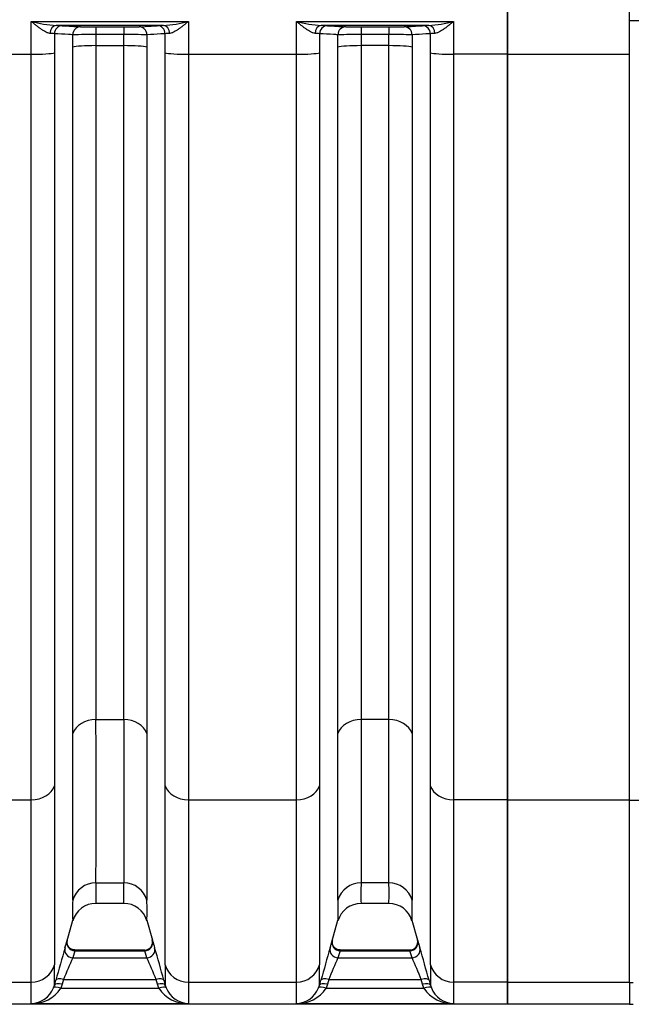
# Model space of a CAD drawing. Units: millimetres. Extents: x 0 to 420, y 0 to 297.
# Drawn here: x 119 to 134, y 101 to 126 of the extents above; entities that cross this region are included whole.
import ezdxf

# ---------------------------------------------------------------- set-up
doc = ezdxf.new("R2010")
doc.units = ezdxf.units.MM
for name, color, linetype in [('Default', 7, 'Continuous'), ('ROTERRA_2450_-_S', 7, 'Continuous'), ('ROTERRA_2450_VME', 7, 'Continuous')]:
    doc.layers.add(name, color=color, linetype=linetype)

# ---------------------------------------------------------------- blocks, each defined once
blk = doc.blocks.new('SE5')
at = {"layer": 'ROTERRA_2450_-_S', "color": 7, "linetype": 'Continuous'}
for p, q in [((134.159, 125.63), (134.159, 126.307)), ((134.159, 125.63), (134.753, 125.63)), ((134.159, 106.406), (134.159, 125.63)), ((134.159, 101.912), (134.159, 106.406)), ((140.711, 106.406), (134.159, 106.406)), ((134.159, 101.912), (134.159, 101.38)), ((134.255, 101.912), (134.159, 101.912)), ((134.159, 101.38), (134.255, 101.38))]:
    blk.add_line(p, q, dxfattribs=at)
at = {"layer": 'ROTERRA_2450_VME', "color": 7, "linetype": 'Continuous'}
for p, q in [((131.159, 124.793), (131.159, 126.496)), ((131.159, 126.496), (131.159, 124.793)), ((119.425, 124.793), (119.425, 125.602)), ((119.425, 125.602), (123.295, 125.602)), ((122.682, 125.503), (120.038, 125.503)), ((121.018, 125.468), (121.701, 125.468)), ((121.018, 125.468), (121.018, 125.278)), ((121.701, 125.468), (121.701, 125.278)), ((122.081, 125.472), (122.53, 125.498)), ((125.957, 124.793), (125.957, 125.602)), ((125.957, 125.602), (129.828, 125.602)), ((129.215, 125.503), (126.57, 125.503)), ((127.551, 125.468), (128.234, 125.468)), ((127.551, 125.468), (127.551, 125.278)), ((128.234, 125.468), (128.234, 125.278)), ((129.828, 125.602), (129.828, 124.793)), ((119.997, 125.3), (119.997, 124.831)), ((120.446, 124.969), (120.446, 125.275)), ((121.018, 125.278), (121.018, 125.006)), ((121.701, 125.278), (121.018, 125.278)), ((121.701, 125.006), (121.701, 125.278)), ((122.273, 125.275), (122.273, 124.968)), ((126.529, 125.3), (126.529, 124.831)), ((126.979, 124.969), (126.979, 125.275)), ((127.551, 125.278), (127.551, 125.006)), ((128.234, 125.278), (127.551, 125.278)), ((128.234, 125.006), (128.234, 125.278)), ((128.806, 125.275), (128.806, 124.969)), ((129.256, 124.831), (129.256, 125.3)), ((121.018, 125.006), (121.701, 125.006)), ((128.234, 125.006), (127.551, 125.006)), ((116.762, 124.793), (119.425, 124.793)), ((123.295, 124.793), (125.957, 124.793)), ((131.159, 124.793), (129.828, 124.793)), ((131.159, 106.42), (131.159, 124.793)), ((131.159, 124.793), (131.159, 106.42)), ((131.159, 124.793), (134.159, 124.793)), ((121.018, 108.4), (121.702, 108.4)), ((128.235, 108.4), (127.55, 108.4)), ((116.763, 106.42), (119.424, 106.42)), ((123.295, 106.42), (125.957, 106.42)), ((131.159, 106.42), (129.828, 106.42)), ((131.159, 101.926), (131.159, 106.42)), ((131.159, 106.42), (131.159, 101.926)), ((131.159, 106.42), (134.159, 106.42)), ((121.017, 104.373), (121.702, 104.373)), ((128.235, 104.373), (127.55, 104.373)), ((121.017, 103.869), (121.703, 103.869)), ((127.549, 103.869), (128.236, 103.869)), ((120.3, 102.924), (120.448, 103.45)), ((122.271, 103.451), (122.409, 102.958)), ((126.833, 102.924), (126.981, 103.45)), ((128.803, 103.451), (128.942, 102.958)), ((120.498, 102.701), (120.446, 102.526)), ((122.221, 102.718), (120.498, 102.718)), ((120.498, 102.701), (122.221, 102.701)), ((120.498, 102.701), (120.498, 102.701)), ((122.221, 102.701), (122.221, 102.701)), ((122.273, 102.526), (122.221, 102.701)), ((127.031, 102.701), (126.978, 102.526)), ((128.754, 102.718), (127.031, 102.718)), ((127.031, 102.701), (128.754, 102.701)), ((127.031, 102.701), (127.031, 102.701)), ((128.807, 102.526), (128.754, 102.701)), ((128.754, 102.701), (128.754, 102.701)), ((120.446, 102.526), (122.273, 102.526)), ((126.978, 102.526), (128.807, 102.526)), ((116.763, 101.926), (119.423, 101.926)), ((119.996, 101.854), (120.029, 101.974)), ((120.219, 101.993), (120.186, 101.873)), ((120.219, 101.993), (122.5, 101.993)), ((122.533, 101.873), (122.5, 101.993)), ((122.691, 101.974), (122.724, 101.854)), ((123.296, 101.926), (125.956, 101.926)), ((126.528, 101.854), (126.561, 101.974)), ((126.752, 101.993), (126.719, 101.873)), ((126.752, 101.993), (129.033, 101.993)), ((129.066, 101.873), (129.033, 101.993)), ((129.224, 101.974), (129.257, 101.854)), ((131.159, 101.926), (129.829, 101.926)), ((131.159, 101.926), (131.159, 101.394)), ((131.159, 101.394), (131.159, 101.926)), ((131.159, 101.926), (134.159, 101.926)), ((119.971, 101.783), (119.996, 101.854)), ((120.186, 101.873), (120.154, 101.779)), ((120.154, 101.779), (122.565, 101.779)), ((122.565, 101.779), (122.533, 101.873)), ((122.724, 101.854), (122.748, 101.783)), ((126.504, 101.783), (126.528, 101.854)), ((126.719, 101.873), (126.687, 101.779)), ((126.687, 101.779), (129.098, 101.779)), ((129.098, 101.779), (129.066, 101.873)), ((129.257, 101.854), (129.281, 101.783)), ((78.898, 101.394), (131.159, 101.394)), ((119.423, 101.401), (123.296, 101.401)), ((125.956, 101.401), (129.829, 101.401)), ((131.159, 101.394), (134.159, 101.394))]:
    blk.add_line(p, q, dxfattribs=at)
for centre, radius, start, end in [((120.277, 128.914), 3.419, 255.5643, 265.9837), ((119.961, 120.533), 4.971, 87.3717, 89.1193), ((120.958, 136.111), 10.643, 268.284, 270.3262), ((121.766, 135.766), 10.298, 269.6396, 271.75), ((122.741, 121.104), 4.4, 90.7673, 92.742), ((122.443, 128.913), 3.419, 274.0163, 284.4367), ((126.81, 128.914), 3.419, 255.5643, 265.9837), ((126.494, 120.533), 4.971, 87.3717, 89.1193), ((127.49, 136.111), 10.643, 268.284, 270.3262), ((128.299, 135.765), 10.297, 269.6395, 271.7503), ((129.274, 121.102), 4.401, 90.7675, 92.7415), ((128.975, 128.914), 3.419, 274.0163, 284.4357), ((119.829, 123.535), 1.773, 84.5758, 88.2479), ((120.947, 80.652), 44.626, 89.9085, 90.6428), ((121.779, 81.561), 43.717, 89.3526, 90.1021), ((122.878, 123.739), 1.568, 91.5105, 95.6612), ((126.362, 123.535), 1.773, 84.5758, 88.2479), ((127.48, 80.652), 44.626, 89.9085, 90.6428), ((128.309, 81.539), 43.739, 89.3498, 90.0989), ((129.41, 123.739), 1.569, 91.5134, 95.663), ((-516.624, 106.413), 637.645, 359.816704, 0.178479), ((1573.873, 106.46), 1452.172, 179.92349, 180.082344), ((-800.432, 106.014), 920.88, 359.871272, 0.126862), ((1794.075, 106.044), 1671.802, 179.931164, 180.071952), ((126.998, 104.111), 5.986, 177.4927, 182.3215), ((115.075, 104.111), 6.632, 357.9044, 2.2632), ((133.531, 104.111), 5.986, 177.4927, 182.3215), ((122.254, 104.111), 5.986, 357.6785, 2.5073), ((128.039, 103.681), 7.598, 178.0073, 181.8423), ((121.014, 103.278), 0.589, 89.8159, 164.1722), ((121.705, 103.277), 0.59, 16.1277, 90.217), ((113.906, 103.681), 8.371, 358.3261, 1.8068), ((134.572, 103.681), 7.598, 178.0073, 181.8423), ((127.541, 103.282), 0.582, 89.1133, 164.425), ((128.244, 103.282), 0.582, 15.8709, 90.8801), ((121.213, 103.681), 7.598, 358.1577, 1.9927), ((113.561, 104.882), 7.018, 342.5227, 344.0132), ((113.567, 104.899), 7.017, 343.3649, 343.8641), ((122.215, 102.916), 0.198, 272.2536, 15.135), ((129.121, 104.871), 6.98, 195.9853, 197.4839), ((120.093, 104.882), 7.018, 342.5227, 344.0132), ((120.099, 104.899), 7.017, 343.3649, 343.8641), ((128.751, 102.915), 0.195, 269.9712, 15.5368), ((135.692, 104.882), 7.018, 195.9868, 197.4773), ((160.429, 90.968), 41.872, 163.6227, 164.7604), ((83.355, 91.259), 40.769, 15.2375, 16.406), ((166.961, 90.968), 41.872, 163.6227, 164.7604), ((90.52, 91.448), 40.109, 15.2146, 16.4023), ((139.84, 93.975), 21.196, 156.206, 157.7715), ((102.812, 93.939), 21.272, 22.2494, 23.8096), ((146.372, 93.975), 21.196, 156.206, 157.7715), ((109.684, 94.09), 20.901, 22.2174, 23.8051), ((46.831, 102.096), 73.165, 359.81037, 0.20336), ((211.635, 102.11), 88.912, 179.84179, 180.16513), ((53.364, 102.096), 73.165, 359.81037, 0.20336), ((202.421, 102.096), 73.165, 179.79664, 180.18963), ((64.414, 101.671), 55.01, 359.718, 0.2649), ((196.555, 101.688), 73.26, 179.81381, 180.2244), ((70.947, 101.671), 55.01, 359.718, 0.2649), ((184.838, 101.671), 55.01, 179.7351, 180.282), ((119.404, 102.013), 0.612, 271.8254, 337.9524), ((119.455, 102.234), 0.834, 267.8056, 326.8859), ((123.264, 102.234), 0.834, 213.1135, 272.1943), ((123.316, 102.013), 0.612, 202.0469, 268.1742), ((125.936, 102.013), 0.612, 271.8254, 337.9524), ((125.988, 102.234), 0.834, 267.8056, 326.8859), ((129.797, 102.234), 0.834, 213.1141, 272.1944), ((129.848, 102.013), 0.612, 202.0476, 268.1746)]:
    blk.add_arc(centre, radius, start, end, dxfattribs=at)
for centre, major_axis, ratio, start_param, end_param in [((120.038, 125.303), (0.004, 0.2), 0.772385, 0.025128, 1.563685), ((120.189, 125.298), (0.011, 0.2), 0.962941, 0.059203, 1.615934), ((120.639, 125.273), (0.011, 0.2), 0.962977, 0.059231, 1.613097), ((122.081, 125.273), (-0.011, 0.2), 0.962954, 4.670261, 6.223972), ((122.53, 125.298), (-0.011, 0.2), 0.962963, 4.667352, 6.223965), ((122.682, 125.303), (-0.004, 0.2), 0.772388, 4.719595, 6.258057), ((126.57, 125.303), (0.004, 0.2), 0.772385, 0.025128, 1.563685), ((126.722, 125.298), (0.011, 0.2), 0.962941, 0.059203, 1.615934), ((127.172, 125.273), (0.011, 0.2), 0.962977, 0.059231, 1.613097), ((128.613, 125.273), (-0.011, 0.2), 0.962977, 4.670088, 6.223954), ((129.063, 125.298), (-0.011, 0.2), 0.962941, 4.667252, 6.223983), ((129.215, 125.303), (-0.004, 0.2), 0.772385, 4.7195, 6.258057), ((121.018, 124.955), (-0.594, 0), 0.085999, 4.712389, 6.010177), ((121.701, 124.955), (0.594, 0), 0.085999, 0.273182, 1.570851), ((127.551, 124.955), (-0.594, 0), 0.085999, 4.712389, 6.010177), ((128.234, 124.955), (0.594, 0), 0.085999, 0.273009, 1.570796), ((119.425, 124.844), (0.594, 0), 0.085999, 4.712389, 6.010177), ((123.295, 124.844), (0.594, 0), 0.085999, 3.414552, 4.712436), ((125.957, 124.844), (0.594, 0), 0.085999, 4.712389, 6.010177), ((129.828, 124.844), (-0.594, 0), 0.085999, 0.273009, 1.570796), ((121.018, 107.924), (-0.594, 0), 0.799945, 4.712671, 6.009249), ((121.702, 107.924), (0.594, 0), 0.799945, 0.273504, 1.57058), ((127.55, 107.924), (-0.594, 0), 0.799945, 4.712671, 6.009249), ((128.235, 107.924), (0.594, 0), 0.799945, 0.273936, 1.570514), ((119.424, 106.895), (0.594, 0), 0.799945, 4.712623, 6.011552), ((123.295, 106.895), (-0.594, 0), 0.799945, 0.272156, 1.570617), ((125.957, 106.895), (0.594, 0), 0.799945, 4.712623, 6.011552), ((129.828, 106.895), (-0.594, 0), 0.799945, 0.271633, 1.570563), ((121.017, 103.786), (-0.594, -0.005), 0.989139, 4.703955, 5.999899), ((121.702, 103.786), (-0.594, 0.004), 0.98914, 3.42293, 4.719427), ((127.55, 103.786), (-0.594, -0.005), 0.989139, 4.703955, 5.999899), ((128.235, 103.786), (-0.594, 0.005), 0.989139, 3.424879, 4.720823), ((120.498, 102.896), (0.19, -0.055), 0.981506, 3.14683, 4.986442), ((122.221, 102.896), (-0.19, -0.055), 0.981506, 1.296769, 3.136217), ((127.031, 102.896), (0.19, -0.055), 0.981506, 3.14683, 4.986442), ((128.754, 102.896), (0.19, 0.055), 0.981506, 4.438336, 6.277948), ((120.446, 102.721), (0.189, -0.059), 0.981222, 3.174145, 5.012022), ((122.273, 102.721), (-0.189, -0.059), 0.981221, 1.271054, 3.1089), ((126.978, 102.721), (0.189, -0.059), 0.981222, 3.174145, 5.012022), ((128.807, 102.721), (0.189, 0.059), 0.981222, 4.412756, 6.250633), ((119.423, 102.513), (-0.594, -0.004), 0.98914, 1.563917, 2.863727), ((123.296, 102.513), (-0.594, 0.003), 0.98914, 0.277376, 1.576582), ((125.956, 102.513), (-0.594, -0.004), 0.98914, 1.563917, 2.863727), ((129.829, 102.513), (-0.594, 0.004), 0.98914, 0.277865, 1.577676), ((120.219, 101.921), (-0.191, 0.052), 0.352194, 4.808666, 6.273926), ((122.5, 101.921), (0.191, 0.052), 0.352158, 0.009292, 1.47437), ((126.752, 101.921), (-0.191, 0.052), 0.352194, 4.808666, 6.273926), ((129.033, 101.921), (0.191, 0.052), 0.352194, 0.009259, 1.474519), ((120.154, 101.707), (-0.183, 0.075), 0.339326, 4.851416, 6.270586), ((120.186, 101.801), (-0.191, 0.052), 0.352208, 4.808606, 6.274206), ((122.533, 101.801), (0.191, 0.052), 0.352167, 0.009009, 1.474409), ((122.565, 101.707), (0.183, 0.075), 0.339326, 0.012614, 1.431772), ((126.687, 101.707), (-0.183, 0.075), 0.339326, 4.851416, 6.270586), ((126.719, 101.801), (-0.191, 0.052), 0.352208, 4.808606, 6.274206), ((129.066, 101.801), (0.191, 0.052), 0.352208, 0.008979, 1.474579), ((129.098, 101.707), (0.183, 0.075), 0.339326, 0.0126, 1.43177)]:
    blk.add_ellipse(centre, major_axis=major_axis, ratio=ratio, start_param=start_param, end_param=end_param, dxfattribs=at)
for points, knots in [([(119.883, 125.307), (119.867, 125.308), (119.849, 125.312), (119.823, 125.321), (119.813, 125.325), (119.795, 125.334), (119.785, 125.338), (119.757, 125.353), (119.738, 125.365), (119.709, 125.383), (119.7, 125.39), (119.68, 125.403), (119.671, 125.41), (119.641, 125.431), (119.622, 125.445), (119.582, 125.475), (119.563, 125.491), (119.524, 125.522), (119.504, 125.538), (119.474, 125.562), (119.464, 125.57), (119.449, 125.582), (119.444, 125.586), (119.435, 125.594), (119.43, 125.598), (119.425, 125.602)], [0, 0, 0, 0, 0.125, 0.125, 0.1875, 0.1875, 0.25, 0.25, 0.375, 0.375, 0.4375, 0.4375, 0.5, 0.5, 0.625, 0.625, 0.75, 0.75, 0.875, 0.875, 0.9375, 0.9375, 0.96875, 0.96875, 1, 1, 1, 1]), ([(120.189, 125.498), (120.264, 125.494), (120.339, 125.49), (120.414, 125.485), (120.489, 125.481), (120.564, 125.477), (120.639, 125.472)], [0, 0, 0, 0, 0.5, 0.5, 0.5, 1, 1, 1, 1]), ([(123.295, 125.602), (123.29, 125.598), (123.285, 125.594), (123.275, 125.586), (123.27, 125.582), (123.255, 125.57), (123.245, 125.562), (123.216, 125.538), (123.196, 125.522), (123.157, 125.491), (123.137, 125.475), (123.098, 125.445), (123.078, 125.431), (123.049, 125.41), (123.039, 125.403), (123.02, 125.39), (123.01, 125.383), (122.981, 125.365), (122.962, 125.353), (122.934, 125.338), (122.925, 125.334), (122.906, 125.325), (122.897, 125.321), (122.87, 125.312), (122.853, 125.308), (122.836, 125.307)], [0, 0, 0, 0, 0.03125, 0.03125, 0.0625, 0.0625, 0.125, 0.125, 0.25, 0.25, 0.375, 0.375, 0.5, 0.5, 0.5625, 0.5625, 0.625, 0.625, 0.75, 0.75, 0.8125, 0.8125, 0.875, 0.875, 1, 1, 1, 1]), ([(123.295, 125.602), (123.295, 125.468), (123.295, 125.333), (123.295, 125.063), (123.295, 124.928), (123.295, 124.793)], [0, 0, 0, 0, 0.5, 0.5, 1, 1, 1, 1]), ([(126.416, 125.307), (126.399, 125.308), (126.382, 125.312), (126.355, 125.321), (126.346, 125.325), (126.327, 125.334), (126.318, 125.338), (126.29, 125.353), (126.271, 125.365), (126.242, 125.383), (126.232, 125.39), (126.213, 125.403), (126.203, 125.41), (126.174, 125.431), (126.154, 125.445), (126.115, 125.475), (126.096, 125.491), (126.056, 125.522), (126.037, 125.538), (126.007, 125.562), (125.997, 125.57), (125.982, 125.582), (125.977, 125.586), (125.967, 125.594), (125.962, 125.598), (125.957, 125.602)], [0, 0, 0, 0, 0.125, 0.125, 0.1875, 0.1875, 0.25, 0.25, 0.375, 0.375, 0.4375, 0.4375, 0.5, 0.5, 0.625, 0.625, 0.75, 0.75, 0.875, 0.875, 0.9375, 0.9375, 0.96875, 0.96875, 1, 1, 1, 1]), ([(126.722, 125.498), (126.797, 125.494), (126.872, 125.49), (126.947, 125.485), (127.022, 125.481), (127.097, 125.477), (127.172, 125.472)], [0, 0, 0, 0, 0.5, 0.5, 0.5, 1, 1, 1, 1]), ([(128.613, 125.472), (128.688, 125.477), (128.763, 125.481), (128.838, 125.485), (128.913, 125.49), (128.988, 125.494), (129.063, 125.498)], [0, 0, 0, 0, 0.5, 0.5, 0.5, 1, 1, 1, 1]), ([(129.828, 125.602), (129.823, 125.598), (129.818, 125.594), (129.808, 125.586), (129.803, 125.582), (129.788, 125.57), (129.778, 125.562), (129.748, 125.538), (129.729, 125.522), (129.689, 125.491), (129.67, 125.475), (129.631, 125.445), (129.611, 125.431), (129.582, 125.41), (129.572, 125.403), (129.552, 125.39), (129.543, 125.383), (129.514, 125.365), (129.495, 125.353), (129.467, 125.338), (129.458, 125.334), (129.439, 125.325), (129.43, 125.321), (129.403, 125.312), (129.386, 125.308), (129.369, 125.307)], [0, 0, 0, 0, 0.03125, 0.03125, 0.0625, 0.0625, 0.125, 0.125, 0.25, 0.25, 0.375, 0.375, 0.5, 0.5, 0.5625, 0.5625, 0.625, 0.625, 0.75, 0.75, 0.8125, 0.8125, 0.875, 0.875, 1, 1, 1, 1]), ([(120.446, 125.275), (120.411, 125.277), (120.375, 125.279), (120.339, 125.281), (120.225, 125.287), (120.111, 125.294), (119.997, 125.3)], [0, 0, 0, 0, 0.239332, 0.239332, 0.239332, 1, 1, 1, 1]), ([(122.723, 125.3), (122.687, 125.298), (122.651, 125.296), (122.615, 125.294), (122.501, 125.288), (122.387, 125.281), (122.273, 125.275)], [0, 0, 0, 0, 0.239331, 0.239331, 0.239331, 1, 1, 1, 1]), ([(126.979, 125.275), (126.943, 125.277), (126.907, 125.279), (126.871, 125.281), (126.757, 125.287), (126.643, 125.294), (126.529, 125.3)], [0, 0, 0, 0, 0.239332, 0.239332, 0.239332, 1, 1, 1, 1]), ([(129.256, 125.3), (129.22, 125.298), (129.184, 125.296), (129.148, 125.294), (129.034, 125.288), (128.92, 125.281), (128.806, 125.275)], [0, 0, 0, 0, 0.239332, 0.239332, 0.239332, 1, 1, 1, 1]), ([(120.446, 108.053), (120.446, 108.304), (120.446, 108.564), (120.446, 109.099), (120.446, 109.374), (120.446, 110.222), (120.446, 110.816), (120.446, 112.062), (120.446, 112.714), (120.446, 113.737), (120.446, 114.087), (120.446, 114.793), (120.446, 115.15), (120.446, 116.236), (120.446, 116.977), (120.446, 118.495), (120.446, 119.271), (120.446, 120.462), (120.446, 120.863), (120.446, 121.675), (120.446, 122.082), (120.446, 123.31), (120.446, 124.136), (120.446, 124.969)], [0, 0, 0, 0, 0.0625, 0.0625, 0.125, 0.125, 0.25, 0.25, 0.375, 0.375, 0.4375, 0.4375, 0.5, 0.5, 0.625, 0.625, 0.75, 0.75, 0.8125, 0.8125, 0.875, 0.875, 1, 1, 1, 1]), ([(121.018, 125.006), (121.018, 124.188), (121.018, 123.377), (121.018, 122.172), (121.018, 121.772), (121.018, 120.976), (121.018, 120.581), (121.018, 119.412), (121.018, 118.65), (121.018, 117.161), (121.018, 116.433), (121.018, 115.367), (121.018, 115.016), (121.018, 114.323), (121.018, 113.98), (121.018, 112.976), (121.018, 112.335), (121.018, 111.112), (121.018, 110.528), (121.018, 109.697), (121.018, 109.427), (121.018, 108.901), (121.018, 108.646), (121.018, 108.4)], [0, 0, 0, 0, 0.125, 0.125, 0.1875, 0.1875, 0.25, 0.25, 0.375, 0.375, 0.5, 0.5, 0.5625, 0.5625, 0.625, 0.625, 0.75, 0.75, 0.875, 0.875, 0.9375, 0.9375, 1, 1, 1, 1]), ([(121.702, 108.4), (121.702, 108.646), (121.702, 108.901), (121.702, 109.427), (121.702, 109.698), (121.701, 110.255), (121.701, 110.541), (121.701, 111.13), (121.701, 111.433), (121.701, 112.359), (121.701, 113), (121.701, 114.327), (121.701, 115.014), (121.701, 116.432), (121.701, 117.164), (121.701, 118.675), (121.701, 119.442), (121.701, 120.996), (121.701, 121.783), (121.701, 122.98), (121.701, 123.381), (121.701, 124.19), (121.701, 124.597), (121.701, 125.006)], [0, 0, 0, 0, 0.0625, 0.0625, 0.125, 0.125, 0.1875, 0.1875, 0.25, 0.25, 0.375, 0.375, 0.5, 0.5, 0.625, 0.625, 0.75, 0.75, 0.875, 0.875, 0.9375, 0.9375, 1, 1, 1, 1]), ([(122.273, 124.968), (122.273, 124.552), (122.273, 124.137), (122.273, 123.314), (122.273, 122.905), (122.273, 121.686), (122.273, 120.883), (122.273, 119.3), (122.273, 118.519), (122.273, 116.98), (122.273, 116.234), (122.273, 114.79), (122.273, 114.091), (122.273, 112.739), (122.273, 112.086), (122.273, 111.143), (122.273, 110.835), (122.273, 110.235), (122.273, 109.943), (122.273, 109.375), (122.273, 109.099), (122.273, 108.564), (122.273, 108.304), (122.273, 108.053)], [0, 0, 0, 0, 0.0625, 0.0625, 0.125, 0.125, 0.25, 0.25, 0.375, 0.375, 0.5, 0.5, 0.625, 0.625, 0.75, 0.75, 0.8125, 0.8125, 0.875, 0.875, 0.9375, 0.9375, 1, 1, 1, 1]), ([(126.979, 108.053), (126.979, 108.304), (126.979, 108.564), (126.979, 109.1), (126.979, 109.376), (126.979, 109.943), (126.979, 110.235), (126.979, 110.685), (126.979, 110.837), (126.979, 111.145), (126.979, 111.301), (126.979, 112.088), (126.979, 112.741), (126.979, 114.094), (126.979, 114.793), (126.979, 116.237), (126.979, 116.981), (126.979, 117.942), (126.979, 118.136), (126.979, 118.524), (126.979, 118.719), (126.979, 119.305), (126.979, 119.698), (126.979, 120.886), (126.979, 121.688), (126.979, 123.313), (126.979, 124.136), (126.979, 124.969)], [0, 0, 0, 0, 0.0625, 0.0625, 0.125, 0.125, 0.1875, 0.1875, 0.21875, 0.21875, 0.25, 0.25, 0.375, 0.375, 0.5, 0.5, 0.625, 0.625, 0.65625, 0.65625, 0.6875, 0.6875, 0.75, 0.75, 0.875, 0.875, 1, 1, 1, 1]), ([(127.551, 125.006), (127.551, 124.188), (127.551, 123.381), (127.551, 121.786), (127.551, 120.998), (127.551, 119.832), (127.551, 119.446), (127.551, 118.87), (127.551, 118.679), (127.551, 118.298), (127.551, 118.108), (127.551, 117.165), (127.551, 116.434), (127.551, 115.016), (127.551, 114.33), (127.551, 113.002), (127.551, 112.361), (127.551, 111.588), (127.551, 111.435), (127.551, 111.133), (127.551, 110.983), (127.551, 110.542), (127.551, 110.255), (127.55, 109.698), (127.55, 109.427), (127.55, 108.901), (127.55, 108.646), (127.55, 108.4)], [0, 0, 0, 0, 0.125, 0.125, 0.25, 0.25, 0.3125, 0.3125, 0.34375, 0.34375, 0.375, 0.375, 0.5, 0.5, 0.625, 0.625, 0.75, 0.75, 0.78125, 0.78125, 0.8125, 0.8125, 0.875, 0.875, 0.9375, 0.9375, 1, 1, 1, 1]), ([(128.235, 108.4), (128.235, 108.646), (128.234, 108.901), (128.234, 109.427), (128.234, 109.698), (128.234, 110.255), (128.234, 110.542), (128.234, 110.983), (128.234, 111.133), (128.234, 111.435), (128.234, 111.588), (128.234, 112.361), (128.234, 113.002), (128.234, 114.33), (128.234, 115.016), (128.234, 116.434), (128.234, 117.165), (128.234, 118.108), (128.234, 118.298), (128.234, 118.679), (128.234, 118.87), (128.234, 119.446), (128.234, 119.832), (128.234, 120.998), (128.234, 121.786), (128.234, 123.381), (128.234, 124.188), (128.234, 125.006)], [0, 0, 0, 0, 0.0625, 0.0625, 0.125, 0.125, 0.1875, 0.1875, 0.21875, 0.21875, 0.25, 0.25, 0.375, 0.375, 0.5, 0.5, 0.625, 0.625, 0.65625, 0.65625, 0.6875, 0.6875, 0.75, 0.75, 0.875, 0.875, 1, 1, 1, 1]), ([(128.806, 124.969), (128.806, 124.136), (128.806, 123.313), (128.806, 121.688), (128.806, 120.886), (128.806, 119.698), (128.806, 119.305), (128.806, 118.719), (128.806, 118.524), (128.806, 118.136), (128.806, 117.942), (128.806, 116.981), (128.806, 116.237), (128.806, 114.793), (128.806, 114.094), (128.806, 112.741), (128.806, 112.088), (128.806, 111.301), (128.806, 111.145), (128.806, 110.837), (128.806, 110.685), (128.806, 110.235), (128.806, 109.943), (128.806, 109.376), (128.806, 109.1), (128.806, 108.564), (128.806, 108.304), (128.806, 108.053)], [0, 0, 0, 0, 0.125, 0.125, 0.25, 0.25, 0.3125, 0.3125, 0.34375, 0.34375, 0.375, 0.375, 0.5, 0.5, 0.625, 0.625, 0.75, 0.75, 0.78125, 0.78125, 0.8125, 0.8125, 0.875, 0.875, 0.9375, 0.9375, 1, 1, 1, 1]), ([(119.424, 106.42), (119.424, 106.965), (119.424, 107.546), (119.424, 108.776), (119.424, 109.425), (119.424, 110.453), (119.424, 110.802), (119.424, 111.513), (119.424, 111.874), (119.424, 112.977), (119.424, 113.737), (119.425, 115.304), (119.425, 116.112), (119.425, 117.361), (119.425, 117.784), (119.425, 118.635), (119.425, 119.063), (119.425, 120.355), (119.425, 121.228), (119.425, 122.994), (119.425, 123.888), (119.425, 124.793)], [0, 0, 0, 0, 0.125, 0.125, 0.25, 0.25, 0.3125, 0.3125, 0.375, 0.375, 0.5, 0.5, 0.625, 0.625, 0.6875, 0.6875, 0.75, 0.75, 0.875, 0.875, 1, 1, 1, 1]), ([(119.997, 124.831), (119.997, 123.941), (119.997, 123.062), (119.997, 121.325), (119.997, 120.467), (119.996, 119.197), (119.996, 118.776), (119.996, 117.94), (119.996, 117.523), (119.996, 116.295), (119.996, 115.501), (119.996, 113.96), (119.996, 113.214), (119.996, 112.13), (119.996, 111.774), (119.996, 111.076), (119.996, 110.732), (119.996, 109.722), (119.996, 109.083), (119.996, 107.874), (119.996, 107.303), (119.996, 106.767)], [0, 0, 0, 0, 0.125, 0.125, 0.25, 0.25, 0.3125, 0.3125, 0.375, 0.375, 0.5, 0.5, 0.625, 0.625, 0.6875, 0.6875, 0.75, 0.75, 0.875, 0.875, 1, 1, 1, 1]), ([(122.723, 106.767), (122.723, 107.303), (122.723, 107.874), (122.723, 109.083), (122.723, 109.722), (122.723, 110.732), (122.723, 111.076), (122.723, 111.774), (122.723, 112.13), (122.723, 113.214), (122.723, 113.96), (122.723, 115.501), (122.723, 116.295), (122.723, 117.523), (122.723, 117.94), (122.723, 118.776), (122.723, 119.197), (122.723, 120.468), (122.723, 121.325), (122.723, 122.628), (122.723, 123.065), (122.723, 123.944), (122.723, 124.386), (122.723, 124.831)], [0, 0, 0, 0, 0.125, 0.125, 0.25, 0.25, 0.3125, 0.3125, 0.375, 0.375, 0.5, 0.5, 0.625, 0.625, 0.6875, 0.6875, 0.75, 0.75, 0.875, 0.875, 0.9375, 0.9375, 1, 1, 1, 1]), ([(123.295, 124.793), (123.295, 124.341), (123.295, 123.891), (123.295, 122.997), (123.295, 122.553), (123.295, 121.228), (123.295, 120.355), (123.295, 119.063), (123.295, 118.635), (123.295, 117.784), (123.295, 117.361), (123.295, 116.112), (123.295, 115.304), (123.295, 113.737), (123.295, 112.977), (123.295, 111.874), (123.295, 111.513), (123.295, 110.802), (123.295, 110.453), (123.295, 109.425), (123.295, 108.776), (123.295, 107.546), (123.295, 106.965), (123.295, 106.42)], [0, 0, 0, 0, 0.0625, 0.0625, 0.125, 0.125, 0.25, 0.25, 0.3125, 0.3125, 0.375, 0.375, 0.5, 0.5, 0.625, 0.625, 0.6875, 0.6875, 0.75, 0.75, 0.875, 0.875, 1, 1, 1, 1]), ([(125.957, 106.42), (125.957, 106.965), (125.957, 107.546), (125.957, 108.776), (125.957, 109.425), (125.957, 110.453), (125.957, 110.802), (125.957, 111.513), (125.957, 111.874), (125.957, 112.977), (125.957, 113.737), (125.957, 115.304), (125.957, 116.112), (125.957, 117.361), (125.957, 117.784), (125.957, 118.635), (125.957, 119.063), (125.957, 120.355), (125.957, 121.228), (125.957, 122.994), (125.957, 123.888), (125.957, 124.793)], [0, 0, 0, 0, 0.125, 0.125, 0.25, 0.25, 0.3125, 0.3125, 0.375, 0.375, 0.5, 0.5, 0.625, 0.625, 0.6875, 0.6875, 0.75, 0.75, 0.875, 0.875, 1, 1, 1, 1]), ([(126.529, 124.831), (126.529, 123.941), (126.529, 123.062), (126.529, 121.325), (126.529, 120.467), (126.529, 119.197), (126.529, 118.776), (126.529, 117.94), (126.529, 117.523), (126.529, 116.295), (126.529, 115.501), (126.529, 113.96), (126.529, 113.214), (126.529, 112.13), (126.529, 111.774), (126.529, 111.076), (126.529, 110.732), (126.529, 109.722), (126.529, 109.083), (126.529, 107.874), (126.529, 107.303), (126.529, 106.767)], [0, 0, 0, 0, 0.125, 0.125, 0.25, 0.25, 0.3125, 0.3125, 0.375, 0.375, 0.5, 0.5, 0.625, 0.625, 0.6875, 0.6875, 0.75, 0.75, 0.875, 0.875, 1, 1, 1, 1]), ([(129.256, 106.767), (129.256, 107.303), (129.256, 107.873), (129.256, 109.077), (129.256, 109.712), (129.256, 110.713), (129.256, 111.055), (129.256, 111.756), (129.256, 112.115), (129.256, 113.208), (129.256, 113.957), (129.256, 115.498), (129.256, 116.289), (129.256, 117.507), (129.256, 117.918), (129.256, 118.751), (129.256, 119.173), (129.256, 120.454), (129.256, 121.317), (129.256, 123.06), (129.256, 123.941), (129.256, 124.831)], [0, 0, 0, 0, 0.125, 0.125, 0.25, 0.25, 0.3125, 0.3125, 0.375, 0.375, 0.5, 0.5, 0.625, 0.625, 0.6875, 0.6875, 0.75, 0.75, 0.875, 0.875, 1, 1, 1, 1]), ([(129.828, 124.793), (129.828, 123.888), (129.828, 122.992), (129.828, 121.219), (129.828, 120.341), (129.828, 119.039), (129.828, 118.609), (129.828, 117.762), (129.828, 117.344), (129.828, 116.105), (129.828, 115.3), (129.828, 113.733), (129.828, 112.971), (129.828, 111.86), (129.828, 111.494), (129.828, 110.781), (129.828, 110.434), (129.828, 109.415), (129.828, 108.769), (129.828, 107.544), (129.828, 106.965), (129.828, 106.42)], [0, 0, 0, 0, 0.125, 0.125, 0.25, 0.25, 0.3125, 0.3125, 0.375, 0.375, 0.5, 0.5, 0.625, 0.625, 0.6875, 0.6875, 0.75, 0.75, 0.875, 0.875, 1, 1, 1, 1]), ([(127.55, 108.4), (127.55, 108.267), (127.55, 108.137), (127.55, 107.884), (127.55, 107.76), (127.55, 107.398), (127.55, 107.169), (127.55, 106.735), (127.55, 106.53), (127.55, 106.144), (127.55, 105.963), (127.55, 105.624), (127.55, 105.467), (127.55, 105.286), (127.55, 105.251), (127.55, 105.181), (127.55, 105.148), (127.55, 105.048), (127.55, 104.986), (127.55, 104.807), (127.55, 104.702), (127.55, 104.586), (127.55, 104.564), (127.549, 104.521), (127.549, 104.501), (127.55, 104.442), (127.55, 104.406), (127.55, 104.373)], [0, 0, 0, 0, 0.0625, 0.0625, 0.125, 0.125, 0.25, 0.25, 0.375, 0.375, 0.5, 0.5, 0.625, 0.625, 0.65625, 0.65625, 0.6875, 0.6875, 0.75, 0.75, 0.875, 0.875, 0.90625, 0.90625, 0.9375, 0.9375, 1, 1, 1, 1]), ([(128.235, 104.373), (128.235, 104.406), (128.235, 104.442), (128.235, 104.501), (128.235, 104.521), (128.235, 104.564), (128.235, 104.586), (128.235, 104.702), (128.235, 104.807), (128.235, 104.986), (128.235, 105.048), (128.235, 105.148), (128.235, 105.181), (128.235, 105.251), (128.235, 105.286), (128.235, 105.467), (128.235, 105.624), (128.235, 105.963), (128.235, 106.144), (128.235, 106.53), (128.235, 106.735), (128.235, 107.169), (128.235, 107.398), (128.235, 107.76), (128.235, 107.884), (128.235, 108.137), (128.235, 108.267), (128.235, 108.4)], [0, 0, 0, 0, 0.0625, 0.0625, 0.09375, 0.09375, 0.125, 0.125, 0.25, 0.25, 0.3125, 0.3125, 0.34375, 0.34375, 0.375, 0.375, 0.5, 0.5, 0.625, 0.625, 0.75, 0.75, 0.875, 0.875, 0.9375, 0.9375, 1, 1, 1, 1]), ([(126.978, 103.945), (126.978, 103.979), (126.978, 104.015), (126.978, 104.076), (126.978, 104.097), (126.978, 104.14), (126.978, 104.163), (126.978, 104.28), (126.978, 104.388), (126.978, 104.57), (126.978, 104.634), (126.978, 104.735), (126.978, 104.77), (126.978, 104.841), (126.978, 104.877), (126.978, 105.061), (126.978, 105.222), (126.978, 105.567), (126.978, 105.752), (126.978, 106.146), (126.978, 106.355), (126.978, 106.798), (126.978, 107.032), (126.979, 107.524), (126.978, 107.782), (126.979, 108.053)], [0, 0, 0, 0, 0.0625, 0.0625, 0.09375, 0.09375, 0.125, 0.125, 0.25, 0.25, 0.3125, 0.3125, 0.34375, 0.34375, 0.375, 0.375, 0.5, 0.5, 0.625, 0.625, 0.75, 0.75, 0.875, 0.875, 1, 1, 1, 1]), ([(128.806, 108.053), (128.806, 107.782), (128.806, 107.524), (128.806, 107.032), (128.806, 106.798), (128.806, 106.355), (128.806, 106.146), (128.807, 105.752), (128.807, 105.567), (128.807, 105.222), (128.807, 105.061), (128.807, 104.877), (128.807, 104.841), (128.807, 104.77), (128.807, 104.735), (128.807, 104.634), (128.807, 104.57), (128.807, 104.388), (128.807, 104.28), (128.807, 104.163), (128.807, 104.14), (128.807, 104.097), (128.807, 104.076), (128.807, 104.015), (128.807, 103.979), (128.806, 103.945)], [0, 0, 0, 0, 0.125, 0.125, 0.25, 0.25, 0.375, 0.375, 0.5, 0.5, 0.625, 0.625, 0.65625, 0.65625, 0.6875, 0.6875, 0.75, 0.75, 0.875, 0.875, 0.90625, 0.90625, 0.9375, 0.9375, 1, 1, 1, 1]), ([(119.996, 106.767), (119.996, 106.622), (119.996, 106.48), (119.996, 106.271), (119.996, 106.202), (119.996, 106.066), (119.996, 105.999), (119.996, 105.667), (119.996, 105.416), (119.996, 104.939), (119.996, 104.714), (119.996, 104.291), (119.996, 104.093), (119.996, 103.723), (119.996, 103.551), (119.996, 103.314), (119.996, 103.238), (119.996, 103.13), (119.996, 103.095), (119.996, 103.026), (119.996, 102.993), (119.996, 102.83), (119.996, 102.715), (119.996, 102.564), (119.996, 102.517), (119.996, 102.453), (119.996, 102.432), (119.996, 102.403), (119.996, 102.393), (119.996, 102.374), (119.996, 102.365), (119.996, 102.356)], [0, 0, 0, 0, 0.0625, 0.0625, 0.09375, 0.09375, 0.125, 0.125, 0.25, 0.25, 0.375, 0.375, 0.5, 0.5, 0.625, 0.625, 0.6875, 0.6875, 0.71875, 0.71875, 0.75, 0.75, 0.875, 0.875, 0.9375, 0.9375, 0.96875, 0.96875, 0.984375, 0.984375, 1, 1, 1, 1]), ([(122.724, 102.356), (122.724, 102.36), (122.724, 102.365), (122.724, 102.374), (122.724, 102.379), (122.724, 102.393), (122.724, 102.421), (122.724, 102.452), (122.724, 102.517), (122.724, 102.563), (122.724, 102.714), (122.724, 102.83), (122.724, 102.992), (122.724, 103.026), (122.724, 103.094), (122.724, 103.13), (122.724, 103.238), (122.724, 103.314), (122.724, 103.551), (122.724, 103.723), (122.723, 104.093), (122.723, 104.291), (122.723, 104.715), (122.723, 104.939), (122.723, 105.416), (122.723, 105.667), (122.723, 106.065), (122.723, 106.201), (122.723, 106.479), (122.723, 106.622), (122.723, 106.767)], [0, 0, 0, 0, 0.007812, 0.007812, 0.015625, 0.015625, 0.03125, 0.0625, 0.0625, 0.125, 0.125, 0.25, 0.25, 0.28125, 0.28125, 0.3125, 0.3125, 0.375, 0.375, 0.5, 0.5, 0.625, 0.625, 0.75, 0.75, 0.875, 0.875, 0.9375, 0.9375, 1, 1, 1, 1]), ([(126.529, 106.767), (126.529, 106.622), (126.529, 106.48), (126.529, 106.271), (126.529, 106.202), (126.529, 106.066), (126.529, 105.999), (126.529, 105.667), (126.529, 105.416), (126.529, 104.939), (126.529, 104.714), (126.528, 104.291), (126.528, 104.093), (126.528, 103.723), (126.528, 103.551), (126.528, 103.314), (126.528, 103.238), (126.528, 103.13), (126.528, 103.095), (126.528, 103.026), (126.528, 102.993), (126.528, 102.83), (126.528, 102.715), (126.528, 102.564), (126.528, 102.517), (126.528, 102.453), (126.528, 102.432), (126.528, 102.403), (126.528, 102.393), (126.528, 102.374), (126.528, 102.365), (126.528, 102.356)], [0, 0, 0, 0, 0.0625, 0.0625, 0.09375, 0.09375, 0.125, 0.125, 0.25, 0.25, 0.375, 0.375, 0.5, 0.5, 0.625, 0.625, 0.6875, 0.6875, 0.71875, 0.71875, 0.75, 0.75, 0.875, 0.875, 0.9375, 0.9375, 0.96875, 0.96875, 0.984375, 0.984375, 1, 1, 1, 1]), ([(129.257, 102.356), (129.257, 102.365), (129.257, 102.374), (129.257, 102.393), (129.257, 102.403), (129.257, 102.432), (129.257, 102.453), (129.257, 102.517), (129.257, 102.563), (129.257, 102.713), (129.257, 102.828), (129.257, 103.084), (129.257, 103.227), (129.256, 103.54), (129.256, 103.711), (129.256, 104.08), (129.256, 104.279), (129.256, 104.546), (129.256, 104.6), (129.256, 104.711), (129.256, 104.767), (129.256, 104.937), (129.256, 105.053), (129.256, 105.413), (129.256, 105.666), (129.256, 105.998), (129.256, 106.066), (129.256, 106.202), (129.256, 106.271), (129.256, 106.48), (129.256, 106.622), (129.256, 106.767)], [0, 0, 0, 0, 0.015625, 0.015625, 0.03125, 0.03125, 0.0625, 0.0625, 0.125, 0.125, 0.25, 0.25, 0.375, 0.375, 0.5, 0.5, 0.625, 0.625, 0.65625, 0.65625, 0.6875, 0.6875, 0.75, 0.75, 0.875, 0.875, 0.90625, 0.90625, 0.9375, 0.9375, 1, 1, 1, 1]), ([(119.423, 101.926), (119.423, 101.944), (119.423, 101.963), (119.423, 102.003), (119.423, 102.024), (119.423, 102.09), (119.423, 102.137), (119.423, 102.291), (119.423, 102.409), (119.423, 102.574), (119.423, 102.608), (119.423, 102.679), (119.423, 102.714), (119.424, 102.825), (119.424, 102.902), (119.424, 103.143), (119.424, 103.318), (119.424, 103.695), (119.424, 103.897), (119.424, 104.328), (119.424, 104.557), (119.424, 105.042), (119.424, 105.299), (119.424, 105.637), (119.424, 105.705), (119.424, 105.844), (119.424, 105.914), (119.424, 106.127), (119.424, 106.272), (119.424, 106.42)], [0, 0, 0, 0, 0.03125, 0.03125, 0.0625, 0.0625, 0.125, 0.125, 0.25, 0.25, 0.28125, 0.28125, 0.3125, 0.3125, 0.375, 0.375, 0.5, 0.5, 0.625, 0.625, 0.75, 0.75, 0.875, 0.875, 0.90625, 0.90625, 0.9375, 0.9375, 1, 1, 1, 1]), ([(123.295, 106.42), (123.295, 106.272), (123.295, 106.127), (123.295, 105.843), (123.295, 105.704), (123.295, 105.299), (123.295, 105.043), (123.295, 104.558), (123.295, 104.329), (123.296, 103.898), (123.296, 103.696), (123.296, 103.319), (123.296, 103.144), (123.296, 102.902), (123.296, 102.825), (123.296, 102.714), (123.296, 102.678), (123.296, 102.608), (123.296, 102.574), (123.296, 102.409), (123.296, 102.291), (123.296, 102.137), (123.296, 102.09), (123.296, 102.024), (123.296, 102.003), (123.296, 101.963), (123.296, 101.944), (123.296, 101.926)], [0, 0, 0, 0, 0.0625, 0.0625, 0.125, 0.125, 0.25, 0.25, 0.375, 0.375, 0.5, 0.5, 0.625, 0.625, 0.6875, 0.6875, 0.71875, 0.71875, 0.75, 0.75, 0.875, 0.875, 0.9375, 0.9375, 0.96875, 0.96875, 1, 1, 1, 1]), ([(125.956, 101.926), (125.956, 101.944), (125.956, 101.963), (125.956, 102.003), (125.956, 102.024), (125.956, 102.09), (125.956, 102.137), (125.956, 102.291), (125.956, 102.409), (125.956, 102.574), (125.956, 102.608), (125.956, 102.679), (125.956, 102.714), (125.956, 102.825), (125.956, 102.902), (125.956, 103.143), (125.956, 103.318), (125.956, 103.695), (125.956, 103.897), (125.956, 104.328), (125.956, 104.557), (125.956, 105.042), (125.957, 105.299), (125.957, 105.637), (125.957, 105.705), (125.957, 105.844), (125.957, 105.914), (125.957, 106.127), (125.957, 106.272), (125.957, 106.42)], [0, 0, 0, 0, 0.03125, 0.03125, 0.0625, 0.0625, 0.125, 0.125, 0.25, 0.25, 0.28125, 0.28125, 0.3125, 0.3125, 0.375, 0.375, 0.5, 0.5, 0.625, 0.625, 0.75, 0.75, 0.875, 0.875, 0.90625, 0.90625, 0.9375, 0.9375, 1, 1, 1, 1]), ([(129.828, 106.42), (129.828, 106.272), (129.828, 106.127), (129.828, 105.914), (129.828, 105.844), (129.828, 105.705), (129.828, 105.636), (129.828, 105.298), (129.828, 105.04), (129.828, 104.674), (129.828, 104.555), (129.828, 104.382), (129.828, 104.325), (129.828, 104.212), (129.828, 104.157), (129.829, 103.885), (129.829, 103.682), (129.829, 103.306), (129.829, 103.132), (129.829, 102.813), (129.829, 102.668), (129.829, 102.406), (129.829, 102.29), (129.829, 102.137), (129.829, 102.089), (129.829, 102.024), (129.829, 102.003), (129.829, 101.963), (129.829, 101.944), (129.829, 101.926)], [0, 0, 0, 0, 0.0625, 0.0625, 0.09375, 0.09375, 0.125, 0.125, 0.25, 0.25, 0.3125, 0.3125, 0.34375, 0.34375, 0.375, 0.375, 0.5, 0.5, 0.625, 0.625, 0.75, 0.75, 0.875, 0.875, 0.9375, 0.9375, 0.96875, 0.96875, 1, 1, 1, 1]), ([(120.5, 102.721), (120.483, 102.721), (120.445, 102.721), (120.388, 102.75), (120.345, 102.794), (120.32, 102.837), (120.308, 102.877), (120.305, 102.911), (120.307, 102.937), (120.309, 102.953), (120.311, 102.962), (120.312, 102.964), (120.313, 102.966), (120.313, 102.967), (120.313, 102.968), (120.313, 102.968)], [0, 0, 0, 0, 0.121021, 0.325351, 0.484241, 0.616236, 0.727676, 0.819079, 0.889321, 0.936516, 0.95253, 0.96208, 0.971021, 0.984362, 1, 1, 1, 1]), ([(120.308, 102.949), (120.312, 102.963), (120.313, 102.969), (120.313, 102.969), (120.311, 102.963), (120.307, 102.949)], [0, 0, 0, 0, 0.5, 0.5, 1, 1, 1, 1]), ([(127.032, 102.721), (127.016, 102.721), (126.978, 102.721), (126.921, 102.75), (126.878, 102.794), (126.853, 102.837), (126.841, 102.877), (126.838, 102.911), (126.839, 102.937), (126.842, 102.953), (126.844, 102.962), (126.845, 102.964), (126.845, 102.966), (126.845, 102.967), (126.846, 102.968), (126.846, 102.968)], [0, 0, 0, 0, 0.121021, 0.325351, 0.484241, 0.616236, 0.727676, 0.819079, 0.889321, 0.936516, 0.95253, 0.96208, 0.971021, 0.984362, 1, 1, 1, 1]), ([(126.84, 102.949), (126.844, 102.963), (126.846, 102.969), (126.846, 102.969), (126.844, 102.963), (126.84, 102.949)], [0, 0, 0, 0, 0.5, 0.5, 1, 1, 1, 1])]:
    blk.add_open_spline(points, degree=3, knots=knots, dxfattribs=at)
for points in [[(122.723, 124.831), (122.723, 124.987), (122.723, 125.144), (122.723, 125.3)], [(122.406, 102.969), (122.406, 102.968), (122.408, 102.962), (122.411, 102.949)], [(128.939, 102.969), (128.939, 102.968), (128.941, 102.962), (128.945, 102.949)]]:
    blk.add_open_spline(points, degree=3, dxfattribs=at)

msp = doc.modelspace()

# ---------------------------------------------------------------- block references
at = {"layer": 'Default'}
msp.add_blockref('SE5', (0, 0), dxfattribs=at)

doc.saveas('drawing.dxf')
